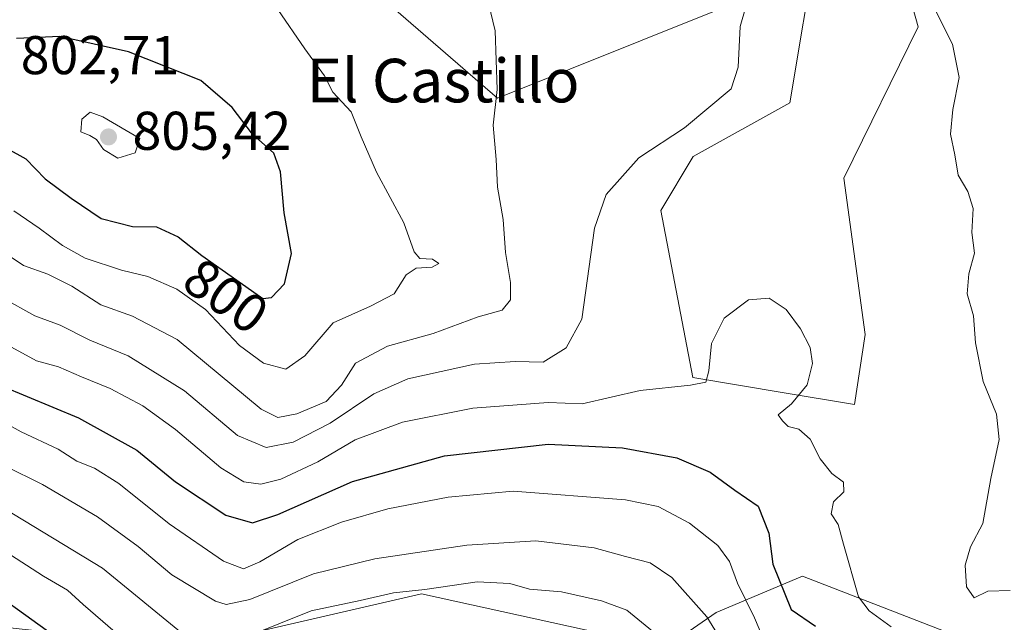
# Model space of a CAD drawing. Units: metres. Extents: x 630886 to 634331, y 4752814 to 4755193.
# Drawn here: x 633207 to 633388, y 4753252 to 4753363 of the extents above; entities that cross this region are included whole.
import ezdxf
from ezdxf.enums import TextEntityAlignment as Align

# ---------------------------------------------------------------- set-up
doc = ezdxf.new("R2010")
doc.units = ezdxf.units.M
doc.header["$MEASUREMENT"] = 0
for name, color, linetype, lineweight in [('Arbolado forestal CxS', 92, 'Continuous', 0), ('Curva de nivel maestra', 30, 'Continuous', 30), ('Curva de nivel normal', 30, 'Continuous', 0), ('Prado CxS', 92, 'Continuous', 0), ('Punto de cota en terreno', 7, 'Continuous', 0), ('Rótulo de curva de nivel directora', 7, 'Continuous', 0), ('Rótulo de punto de cota en terreno', 7, 'Continuous', 0), ('Texto cartográfico', 7, 'Continuous', 0)]:
    doc.layers.add(name, color=color, linetype=linetype, lineweight=lineweight)
doc.styles.add('Style-Arial', font='txt')

# ---------------------------------------------------------------- blocks, each defined once
blk = doc.blocks.new('*U8')
at = {"layer": 'Arbolado forestal CxS', "color": 92, "linetype": 'Continuous', "lineweight": 0}
blk.add_polyline3d([(633237.8421, 4753247.2547, 759.4691), (633280.4999, 4753257.1033, 761.1346), (633325.3437, 4753247.2525, 759.8494), (633334.6541, 4753253.7231, 765.635), (633350.5013, 4753260.3847, 776.0041), (633387.6233, 4753245.9959, 778.996)], dxfattribs=at)
blk = doc.blocks.new('*U11')
at = {"layer": 'Arbolado forestal CxS', "color": 92, "linetype": 'Continuous', "lineweight": 0}
for points in [[(633268.0783, 4753371.0269, 791.9606), (633294.4571, 4753348.1025, 790.1442), (633334.3477, 4753364.1003, 786.197)], [(633353.1411, 4753376.9597, 785.2267), (633348.1955, 4753347.2821, 782.9012), (633330.3911, 4753337.3895, 783.3091), (633324.4557, 4753327.4979, 781.7422), (633330.3899, 4753296.8299, 780.2387), (633347.1491, 4753294.0075, 779.738), (633360.0631, 4753291.8833, 780.3521), (633362.0415, 4753304.7429, 780.671), (633358.0861, 4753333.4319, 781.187), (633371.7879, 4753361.2313, 783.774), (633365.5883, 4753383.3233, 786.3173)], [(633387.6233, 4753245.9959, 778.996), (633350.5013, 4753260.3847, 776.0041), (633334.6541, 4753253.7231, 765.635), (633325.3437, 4753247.2525, 759.8494), (633280.4999, 4753257.1033, 761.1346), (633237.8421, 4753247.2547, 759.4691)]]:
    blk.add_polyline3d(points, dxfattribs=at)
blk = doc.blocks.new('5PATER')
at = {"layer": 'Punto de cota en terreno', "linetype": 'Continuous', "lineweight": 0}
h = blk.add_hatch(color=51, dxfattribs=at)
edge = h.paths.add_edge_path()
edge.add_ellipse((0, 0), major_axis=(-0.11, -0.111), ratio=0.999422, start_angle=0, end_angle=360)

msp = doc.modelspace()

# ---------------------------------------------------------------- linework, layer by layer
at = {"layer": 'Arbolado forestal CxS', "color": 92, "linetype": 'Continuous', "lineweight": 0}
for points in [[(633353.1411, 4753376.9597, 785.2267), (633348.1955, 4753347.2821, 782.9012), (633330.3911, 4753337.3895, 783.3091), (633324.4557, 4753327.4979, 781.7422), (633330.3899, 4753296.8299, 780.2387), (633347.1491, 4753294.0075, 779.738), (633360.0631, 4753291.8833, 780.3521), (633362.0415, 4753304.7429, 780.671), (633358.0861, 4753333.4319, 781.187), (633371.7879, 4753361.2313, 783.774), (633365.5883, 4753383.3233, 786.3173)], [(633268.0783, 4753371.0269, 791.9606), (633294.4571, 4753348.1025, 790.1442), (633334.3477, 4753364.1003, 786.197)], [(632931.9025, 4753315.3777, 721.6813), (632951.8377, 4753275.8045, 725.8625), (632964.6645, 4753271.0065, 728.3391), (632998.7745, 4753252.7025, 730.2178), (633040.2975, 4753244.7227, 733.9388), (633042.8417, 4753244.7785, 733.7705), (633086.6211, 4753250.1845, 735.0933), (633135.4205, 4753258.8771, 739.2077), (633143.7139, 4753257.7889, 739.8274), (633171.7609, 4753255.2293, 741.9853), (633204.9361, 4753250.8765, 748.3483), (633237.8421, 4753247.2547, 759.4691), (633280.4999, 4753257.1033, 761.1346), (633325.3437, 4753247.2525, 759.8494), (633334.6541, 4753253.7231, 765.635), (633350.5013, 4753260.3847, 776.0041), (633387.6233, 4753245.9959, 778.996), (633418.5271, 4753228.8911, 774.3008), (633459.1183, 4753219.6553, 758.2477)]]:
    msp.add_polyline3d(points, dxfattribs=at)
at = {"layer": 'Curva de nivel maestra', "color": 30, "linetype": 'Continuous', "lineweight": 30, "flags": 128}
for points, elevation in [([(633251.38, 4753311.3501), (633252.95, 4753311.5501), (633255.36, 4753314.0401), (633256.63, 4753319.6001), (633255.27, 4753327.0801), (633254.62, 4753334.6201), (633253.38, 4753338.0001), (633249.46, 4753341.5001), (633245.71, 4753346.4001), (633239.98, 4753351.3601), (633226.68, 4753356.6401), (633214.04, 4753359.4401), (633206.09, 4753359.0501)], 800), ([(633204.41, 4753338.9001), (633207.81, 4753336.9801), (633211.36, 4753333.3001), (633216.16, 4753329.7801), (633221.64, 4753326.0201), (633227.42, 4753324.5701), (633231.81, 4753324.4701), (633235.81, 4753322.6301), (633240.14, 4753319.2301), (633251.38, 4753311.3501)], 800), ([(633203.32, 4753295.2801), (633217.49, 4753289.4301), (633228.2, 4753283.4901), (633235.32, 4753277.7001), (633244.55, 4753271.5801), (633249.48, 4753270.1301), (633254.14, 4753271.7001), (633267.81, 4753277.7601), (633284.72, 4753282.4401), (633303.79, 4753284.6201), (633317.46, 4753283.9001), (633327.43, 4753282.0701), (633333.56, 4753279.4401), (633338.05, 4753276.1301), (633342.39, 4753273.2401), (633344.32, 4753268.2601), (633345.05, 4753262.5601), (633348.4, 4753254.2201), (633352.87, 4753251.1701)], 775), ([(633197.9, 4753260.3101), (633213.06, 4753249.3901)], 750)]:
    msp.add_lwpolyline(points, dxfattribs=dict(at, elevation=elevation))
at = {"layer": 'Curva de nivel normal', "color": 30, "linetype": 'Continuous', "lineweight": 0, "flags": 128}
for points, elevation in [([(633203.52, 4753311.48), (633209.49, 4753308.14), (633214.09, 4753306.47), (633219.58, 4753303.7), (633226.62, 4753300.81), (633236.96, 4753294.36), (633246.68, 4753286.16), (633251.95, 4753283.99), (633256.95, 4753284.99), (633263.75, 4753288.42), (633271.73, 4753293.86), (633278, 4753296.58), (633290.23, 4753299.3), (633297.71, 4753299.8), (633302.88, 4753299.64), (633307.08, 4753302.31), (633309.99, 4753307.56), (633312.27, 4753324.22), (633314.43, 4753330.41), (633320.44, 4753337.17), (633328.81, 4753342.64), (633337.42, 4753349.84), (633338.67, 4753353.78), (633339.04, 4753361.27), (633341.01, 4753368.1)], 785), ([(633203.66, 4753319.91), (633207.37, 4753317.4), (633211.85, 4753315.81), (633216.28, 4753313.58), (633221.57, 4753310.2), (633227.44, 4753308.07), (633235.64, 4753303.79), (633251.06, 4753291.04), (633254.12, 4753289.5), (633257.6, 4753290.15), (633263.01, 4753292.44), (633265.78, 4753295.4), (633268.38, 4753299.49), (633274.24, 4753302.59), (633282.64, 4753304.9), (633290.93, 4753307.95), (633295.34, 4753309.19), (633296.84, 4753311.1), (633296.86, 4753314.3), (633295.93, 4753319.77), (633295.53, 4753325.83), (633294.5, 4753331.78), (633294.21, 4753336.83), (633293.7, 4753343.16), (633294.43, 4753349.71), (633294.06, 4753360.46), (633292.83, 4753365.57)], 790), ([(633205.58, 4753327.42), (633210.28, 4753324.24), (633214.56, 4753321.04), (633218.7, 4753318.76), (633225.39, 4753316.54), (633230.2, 4753315.35), (633235.57, 4753313.02), (633240.82, 4753309.32), (633247.08, 4753302.7), (633251.48, 4753299.44), (633255.58, 4753298.39), (633259.06, 4753300.79), (633264.29, 4753306.84), (633271.14, 4753309.91), (633275.48, 4753312.22), (633277.69, 4753315.66), (633279.52, 4753316.9), (633282.49, 4753317.06), (633283.7, 4753317.79), (633282.54, 4753318.57), (633280.21, 4753318.66), (633279.13, 4753319.88), (633277.27, 4753325.23), (633272.22, 4753334.52), (633269.44, 4753340.99), (633267.6, 4753345.61), (633264.24, 4753349.2), (633262.68, 4753352.23), (633259.07, 4753357.17), (633254.13, 4753364.41)], 795), ([(633374.94, 4753364.23), (633378.08, 4753358.04), (633379.28, 4753351.91), (633378.1, 4753346.06), (633377.71, 4753341.53), (633378.48, 4753337.71), (633379.13, 4753333.98), (633380.87, 4753331), (633381.88, 4753327.84), (633381.63, 4753323.45), (633382.09, 4753319.67), (633381.04, 4753315.86), (633380.74, 4753312.2), (633381.92, 4753308.17), (633382.31, 4753303.18), (633383.71, 4753296.1), (633386.14, 4753290.1), (633386.62, 4753285.44), (633385.14, 4753278.27), (633383.62, 4753270.01), (633381.35, 4753265.77), (633380.37, 4753262.39), (633380.66, 4753258.43), (633382.02, 4753256.4), (633384.54, 4753257.58), (633388.68, 4753257.72)], 785), ([(633219.66, 4753345.57), (633218.08, 4753344.26), (633217.9, 4753341.92), (633219.58, 4753341.26), (633220.78, 4753340.5), (633222.1, 4753338.7), (633224.74, 4753337.12), (633227.89, 4753338.07), (633228.74, 4753340.7), (633221.96, 4753344.67), (633219.66, 4753345.57)], 805), ([(633204.52, 4753302.79), (633209.78, 4753299.87), (633213.81, 4753298.78), (633218.03, 4753296.93), (633223.32, 4753294.79), (633229.31, 4753291.61), (633235.3, 4753287.26), (633243.64, 4753280.23), (633247.88, 4753277.67), (633251.01, 4753277.26), (633254.69, 4753278.2), (633261.48, 4753281.33), (633268.29, 4753285.42), (633277, 4753288.61), (633289.92, 4753291.21), (633303.79, 4753292.24), (633310.02, 4753291.98), (633320.71, 4753294.44), (633329.92, 4753295.41), (633332.73, 4753295.95), (633333.29, 4753298.08), (633333.76, 4753303.09), (633336.12, 4753307.7), (633340.6, 4753311.1), (633344.4, 4753311.4), (633347.52, 4753309.29), (633350.13, 4753305.79), (633351.89, 4753302.32), (633352.37, 4753299.42), (633351.38, 4753295.49), (633348.47, 4753292.03), (633346.04, 4753289.97), (633346.82, 4753288.88), (633347.89, 4753287.82), (633349.81, 4753287.34), (633351.92, 4753285.52), (633353.73, 4753281.89), (633355.9, 4753279.22), (633358.07, 4753277.64), (633358.08, 4753275.83), (633356.2, 4753274), (633355.8, 4753271.83), (633357.05, 4753269.83), (633358.05, 4753266.24), (633360.81, 4753256.54), (633362.74, 4753254.01), (633366.81, 4753251.08)], 780), ([(633191.74, 4753295.23), (633206.98, 4753286.86), (633213.74, 4753283.7), (633217.19, 4753281.49), (633220.42, 4753280.16), (633224.9, 4753277.38), (633234.14, 4753270), (633244.14, 4753263.11), (633247.81, 4753261.72), (633250.81, 4753263.02), (633257.81, 4753267.07), (633265.81, 4753270.25), (633274.35, 4753272.7), (633285.4, 4753274.86), (633297.34, 4753275.97), (633318.01, 4753274.39), (633323.99, 4753273.16), (633329.74, 4753270.12), (633334.93, 4753265.99), (633337.12, 4753263.05), (633338.55, 4753259.08), (633341.69, 4753252.72), (633343.6, 4753248.24)], 770), ([(633336.05, 4753247.82), (633332.96, 4753252.92), (633326.5, 4753260.13), (633322.53, 4753262.84), (633317.96, 4753264), (633312.22, 4753265.54), (633301.54, 4753266.84), (633288.85, 4753266.06), (633271.92, 4753263.54), (633260.68, 4753260.8), (633248.96, 4753256.06), (633244.62, 4753255.18), (633242.68, 4753255.79), (633234.64, 4753260.59), (633228.48, 4753265.8), (633220.98, 4753271.28), (633210.86, 4753277.18), (633203.94, 4753280.61)], 765), ([(633237.08, 4753249.41), (633221.89, 4753261.85), (633203.81, 4753272.79)], 760), ([(633203.95, 4753264.96), (633211.07, 4753260.36), (633215.46, 4753257.81), (633218.34, 4753255.19), (633224.23, 4753250.08)], 755), ([(633322.95, 4753250.28), (633318.26, 4753254.13), (633313.59, 4753255.86), (633306.25, 4753257.46), (633300.38, 4753258), (633296.73, 4753259.03), (633290.71, 4753259.33), (633281.12, 4753257.93), (633275.36, 4753257.28), (633269.26, 4753255.89), (633260.23, 4753254), (633248.94, 4753249.46)], 760)]:
    msp.add_lwpolyline(points, dxfattribs=dict(at, elevation=elevation))
at = {"layer": 'Prado CxS', "color": 92, "linetype": 'Continuous', "lineweight": 0}
for points in [[(633365.5883, 4753383.3233, 786.3173), (633371.7879, 4753361.2313, 783.774), (633358.0861, 4753333.4319, 781.187), (633362.0415, 4753304.7429, 780.671), (633360.0631, 4753291.8833, 780.3521), (633347.1491, 4753294.0075, 779.738), (633330.3899, 4753296.8299, 780.2387), (633324.4557, 4753327.4979, 781.7422), (633330.3911, 4753337.3895, 783.3091), (633348.1955, 4753347.2821, 782.9012), (633353.1411, 4753376.9597, 785.2267)], [(633353.1411, 4753376.9597, 785.2267), (633348.1955, 4753347.2821, 782.9012), (633330.3911, 4753337.3895, 783.3091), (633324.4557, 4753327.4979, 781.7422), (633330.3899, 4753296.8299, 780.2387), (633347.1491, 4753294.0075, 779.738), (633360.0631, 4753291.8833, 780.3521), (633362.0415, 4753304.7429, 780.671), (633358.0861, 4753333.4319, 781.187), (633371.7879, 4753361.2313, 783.774), (633365.5883, 4753383.3233, 786.3173)], [(633334.3477, 4753364.1003, 786.197), (633294.4571, 4753348.1025, 790.1442), (633268.0783, 4753371.0269, 791.9606)], [(633268.0783, 4753371.0269, 791.9606), (633294.4571, 4753348.1025, 790.1442), (633334.3477, 4753364.1003, 786.197)]]:
    msp.add_polyline3d(points, dxfattribs=at)

# ---------------------------------------------------------------- block references
at = {"layer": 'Arbolado forestal CxS', "color": 92, "linetype": 'Continuous', "lineweight": 0}
for name in ['*U11', '*U8']:
    msp.add_blockref(name, (0, 0), dxfattribs=at)
at = {"layer": 'Punto de cota en terreno', "color": 7, "linetype": 'Continuous', "lineweight": 0, "xscale": 10, "yscale": 10, "zscale": 10}
msp.add_blockref('5PATER', (633223, 4753341, 805.42), dxfattribs=at)

# ---------------------------------------------------------------- texts
at = {"layer": 'Rótulo de curva de nivel directora', "color": 7, "linetype": 'Continuous', "lineweight": 0, "style": 'Style-Arial'}
msp.add_text('800', height=7, rotation=324.966963, dxfattribs=at).set_placement((633244.5802, 4753311.8051), align=Align.MIDDLE_CENTER)
at = {"layer": 'Rótulo de punto de cota en terreno', "color": 7, "linetype": 'Continuous', "lineweight": 0, "style": 'Style-Arial'}
for s, p in [('802,71', (633206.8678, 4753352.5178)), ('805,42', (633227.4097, 4753338.6271))]:
    msp.add_text(s, height=7, dxfattribs=at).set_placement(p)
at = {"layer": 'Texto cartográfico', "color": 7, "linetype": 'Continuous', "lineweight": 0, "style": 'Style-Arial'}
msp.add_text('El Castillo', height=8, dxfattribs=at).set_placement((633284.4882, 4753351.3401), align=Align.MIDDLE_CENTER)

doc.saveas('drawing.dxf')
